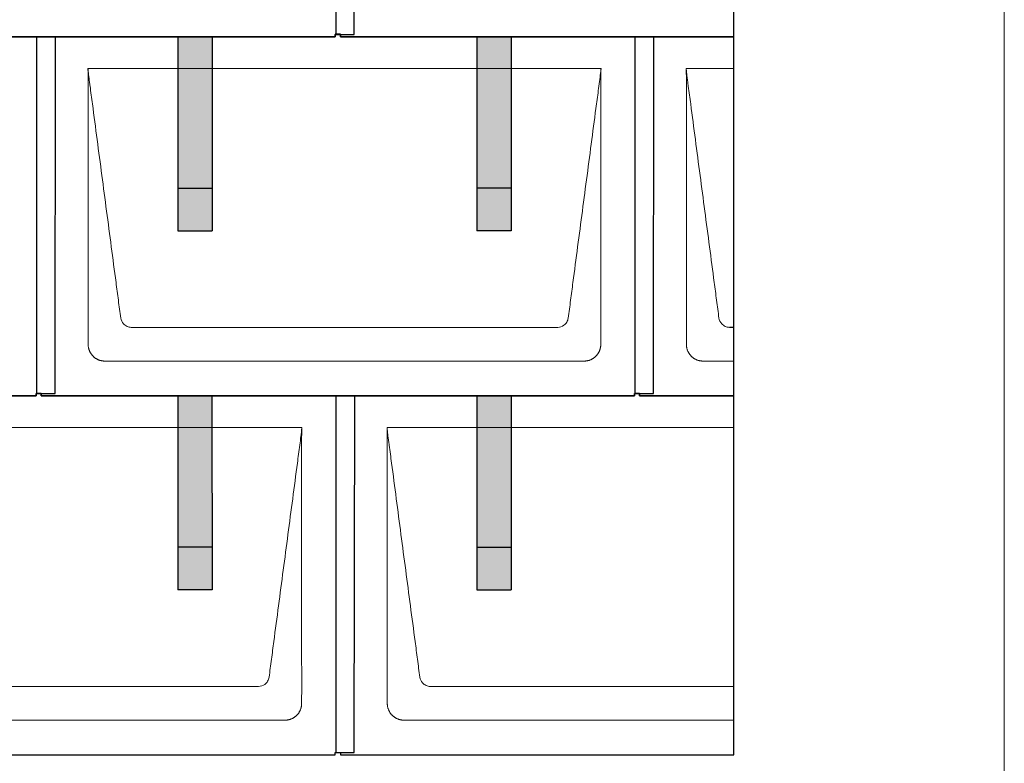
# Model space of a CAD drawing. Units: millimetres. Extents: x -19674 to 49424, y 0 to 4832.
# Drawn here: x -12314 to -11162, y 871 to 1740 of the extents above; entities that cross this region are included whole.
import ezdxf

# ---------------------------------------------------------------- set-up
doc = ezdxf.new("R2010")
doc.units = ezdxf.units.MM
for name, color, linetype, lineweight, true_color in [('01_PREFA-Dachprodukt', 7, 'Continuous', 25, 0xe1000f), ('02_PREFA-Schneefang', 7, 'Continuous', 25, 0xff7f7f), ('02_PREFA-Schneefang-schraffur', 7, 'Continuous', 25, 0xffb4b4), ('10_Blattrahmen', 7, 'Continuous', 20, 0x000000)]:
    doc.layers.add(name, color=color, linetype=linetype, lineweight=lineweight, true_color=true_color)
doc.layers.add('Hdgrd_hell', color=250, linetype='Continuous', lineweight=13)

# ---------------------------------------------------------------- blocks, each defined once
blk = doc.blocks.new('A$C3D980656')
at = {"layer": '01_PREFA-Dachprodukt', "lineweight": 5}
for p, q in [((5404.2, -1680), (6004.6, -1680)), ((6104.2, -1680), (6160, -1680)), ((5953.9, -1983), (5454.9, -1983)), ((5984.4, -2022.4), (5424.3, -2022.4)), ((6160, -2022.4), (6124.3, -2022.4)), ((5054.2, -2100), (5654.6, -2100)), ((5754.2, -2100), (6160, -2100)), ((5603.9, -2403), (5104.9, -2403)), ((6160, -2403), (5804.9, -2403)), ((5634.4, -2442.4), (5074.3, -2442.4)), ((6160, -2442.4), (5774.3, -2442.4))]:
    blk.add_line(p, q, dxfattribs=at)
for points, knots in [([(5442.6, -1972.1), (5441.6, -1965.2), (5439.8, -1951.2), (5434.3, -1909.5), (5426, -1846.9), (5416.8, -1777.3), (5410.9, -1732.1), (5408.1, -1711.2), (5406.9, -1702.5), (5406, -1695.6), (5405.4, -1691.2), (5405, -1687.7), (5404.7, -1684.3), (5404.4, -1681.8), (5404.2, -1680)], [-29.484167, -29.484167, -29.484167, -29.484167, -27.378155, -25.272143, -16.848095, -8.424048, -4.212024, -3.159018, -2.106012, -1.579509, -1.053006, -0.789754, -0.526503, -0.001089, -0.001089, -0.001089, -0.001089]), ([(5404.5, -2002.6), (5404.5, -2002), (5404.5, -2001.5), (5404.5, -2000), (5404.5, -1999.1), (5404.5, -1995.2), (5404.5, -1992.2), (5404.5, -1979.5), (5404.5, -1969.7), (5404.5, -1946.2), (5404.5, -1932.4), (5404.5, -1910.6), (5404.5, -1902.6), (5404.5, -1886.1), (5404.5, -1877.5), (5404.5, -1860.1), (5404.5, -1851.3), (5404.5, -1842.1), (5404.5, -1841.8), (5404.5, -1841.3), (5404.5, -1841), (5404.5, -1840.1), (5404.5, -1839.6), (5404.5, -1837.9), (5404.5, -1836.7), (5404.5, -1833.3), (5404.5, -1831.1), (5404.5, -1824.3), (5404.5, -1819.7), (5404.5, -1810.6), (5404.5, -1806), (5404.5, -1800.9), (5404.5, -1800.3), (5404.5, -1799.2), (5404.5, -1798.6), (5404.5, -1796.9), (5404.5, -1795.8), (5404.5, -1792.4), (5404.5, -1790.1), (5404.5, -1783.3), (5404.5, -1778.8), (5404.5, -1769.8), (5404.5, -1765.3), (5404.5, -1760.6), (5404.5, -1760.3), (5404.5, -1759.8), (5404.5, -1759.5), (5404.5, -1758.7), (5404.5, -1758.1), (5404.5, -1756.5), (5404.5, -1755.4), (5404.5, -1752.2), (5404.5, -1750), (5404.5, -1745.7), (5404.5, -1743.6), (5404.5, -1741.2), (5404.5, -1741), (5404.5, -1740.4), (5404.5, -1740.2), (5404.5, -1739.4), (5404.5, -1738.8), (5404.5, -1737.3), (5404.5, -1736.2), (5404.5, -1733.1), (5404.5, -1731), (5404.5, -1726.9), (5404.5, -1724.9), (5404.5, -1722.3), (5404.5, -1721.8), (5404.5, -1721.1), (5404.5, -1720.8), (5404.5, -1720.4), (5404.5, -1720.3), (5404.5, -1720.1), (5404.5, -1720), (5404.5, -1719.9), (5404.5, -1719.9), (5404.5, -1718.7), (5404.5, -1717.7), (5404.5, -1715.6), (5404.5, -1714.5), (5404.5, -1712.3), (5404.5, -1711.2), (5404.5, -1708.2), (5404.5, -1706.4), (5404.5, -1703.7), (5404.5, -1702.8), (5404.5, -1701.5), (5404.5, -1701.1), (5404.5, -1700.5), (5404.5, -1700.3), (5404.5, -1700), (5404.5, -1700), (5404.5, -1699.9), (5404.5, -1699.9), (5404.5, -1699.7), (5404.5, -1699.6), (5404.5, -1698.8), (5404.5, -1698), (5404.5, -1696.5), (5404.5, -1695.8), (5404.5, -1695.1), (5404.5, -1695), (5404.5, -1694.9), (5404.5, -1694.9), (5404.5, -1694.8), (5404.5, -1694.7), (5404.5, -1694.4), (5404.5, -1694.3), (5404.5, -1693.8), (5404.5, -1693.4), (5404.5, -1693), (5404.5, -1692.8), (5404.5, -1692.5), (5404.5, -1692.4), (5404.5, -1691.9), (5404.5, -1691.6), (5404.5, -1691.1), (5404.5, -1690.8), (5404.5, -1690.2), (5404.5, -1689.9), (5404.5, -1689.4), (5404.5, -1689.2), (5404.5, -1688.9), (5404.5, -1688.7), (5404.5, -1688.3), (5404.5, -1688.1), (5404.5, -1687.8), (5404.5, -1687.7), (5404.5, -1687.6), (5404.5, -1687.5), (5404.5, -1687.4), (5404.5, -1687.4), (5404.5, -1687.4), (5404.5, -1687.3), (5404.4, -1687.1), (5404.4, -1686.9), (5404.4, -1686.6), (5404.4, -1686.4), (5404.4, -1685.9), (5404.4, -1685.6), (5404.4, -1685.2), (5404.4, -1685.2), (5404.4, -1685.1), (5404.3, -1685), (5404.3, -1685), (5404.3, -1684.9), (5404.3, -1684.8), (5404.3, -1684.6), (5404.3, -1684.3), (5404.3, -1684), (5404.3, -1683.4), (5404.3, -1683), (5404.2, -1682.4), (5404.2, -1682.2), (5404.2, -1681.9), (5404.2, -1681.8), (5404.2, -1681.6), (5404.2, -1681.5), (5404.2, -1681.4), (5404.2, -1681.3), (5404.2, -1681.3), (5404.2, -1681.3), (5404.2, -1681.3), (5404.2, -1681.2), (5404.2, -1681.2), (5404.2, -1681.2), (5404.2, -1681.1), (5404.2, -1681), (5404.2, -1680.8), (5404.2, -1680.7), (5404.2, -1680.5), (5404.2, -1680.4), (5404.2, -1680.3), (5404.2, -1680.3), (5404.2, -1680.2), (5404.2, -1680.2), (5404.2, -1680.2), (5404.2, -1680.2), (5404.2, -1680.1), (5404.2, -1680.1), (5404.2, -1680.1), (5404.2, -1680.1), (5404.2, -1680.1)], [94.704117, 94.704117, 94.704117, 94.704117, 94.866745, 94.866745, 95.147308, 95.147308, 96.038013, 96.038013, 98.968064, 98.968064, 103.106169, 103.106169, 105.506877, 105.506877, 108.064115, 108.064115, 110.729376, 110.729376, 110.813875, 110.813875, 110.898431, 110.898431, 111.067707, 111.067707, 111.406869, 111.406869, 112.087317, 112.087317, 113.454061, 113.454061, 114.823567, 114.823567, 114.994644, 114.994644, 115.165655, 115.165655, 115.507431, 115.507431, 116.189681, 116.189681, 117.54636, 117.54636, 118.887561, 118.887561, 118.969327, 118.969327, 119.051009, 119.051009, 119.214114, 119.214114, 119.539248, 119.539248, 120.184915, 120.184915, 120.823854, 120.823854, 120.903212, 120.903212, 120.98245, 120.98245, 121.140544, 121.140544, 121.45516, 121.45516, 122.077857, 122.077857, 122.691296, 122.691296, 122.843124, 122.843124, 122.918799, 122.918799, 122.956577, 122.956577, 122.97549, 122.97549, 122.994489, 122.994489, 123.308403, 123.308403, 123.634923, 123.634923, 123.965382, 123.965382, 124.521185, 124.521185, 124.78127, 124.78127, 124.904724, 124.904724, 124.964547, 124.964547, 124.979293, 124.979293, 124.993973, 124.993973, 125.023184, 125.023184, 125.249819, 125.249819, 125.464353, 125.464353, 125.477372, 125.477372, 125.490344, 125.490344, 125.516011, 125.516011, 125.566155, 125.566155, 125.662009, 125.662009, 125.707902, 125.707902, 125.752558, 125.752558, 125.839294, 125.839294, 125.926444, 125.926444, 126.018845, 126.018845, 126.069098, 126.069098, 126.122992, 126.122992, 126.181021, 126.181021, 126.211744, 126.211744, 126.227562, 126.227562, 126.235588, 126.235588, 126.243688, 126.243688, 126.302605, 126.302605, 126.35402, 126.35402, 126.445075, 126.445075, 126.465537, 126.465537, 126.475547, 126.475547, 126.485441, 126.485441, 126.523852, 126.523852, 126.595356, 126.595356, 126.720476, 126.720476, 126.776656, 126.776656, 126.804294, 126.804294, 126.832075, 126.832075, 126.845832, 126.845832, 126.849242, 126.849242, 126.852635, 126.852635, 126.859179, 126.859179, 126.88186, 126.88186, 126.915556, 126.915556, 126.941521, 126.941521, 126.952894, 126.952894, 126.958529, 126.958529, 126.961452, 126.961452, 126.96548, 126.96548, 126.96921, 126.96921, 126.96921, 126.96921]), ([(6004.6, -1680), (6004.4, -1680.9), (6004.3, -1682.6), (6004, -1685.9), (6003.2, -1692.1), (6002.1, -1700.8), (6000.7, -1711.2), (5997.9, -1732.1), (5993.8, -1763.4), (5986.4, -1819.1), (5979.1, -1874.7), (5972.6, -1923.4), (5969, -1951.2), (5967.1, -1965.2), (5966.2, -1972.1)], [-112.308616, -112.308616, -112.308616, -112.308616, -112.045391, -111.78214, -111.255637, -110.202631, -109.149625, -108.096619, -103.884595, -99.672571, -91.248523, -87.0365, -84.930488, -82.824476, -82.824476, -82.824476, -82.824476]), ([(6004.6, -1680.1), (6004.6, -1680.1), (6004.6, -1680.1), (6004.6, -1680.2), (6004.6, -1680.2), (6004.6, -1680.2), (6004.6, -1680.3), (6004.6, -1680.3), (6004.6, -1680.3), (6004.6, -1680.3), (6004.6, -1680.4), (6004.6, -1680.4), (6004.6, -1680.4), (6004.6, -1680.6), (6004.6, -1680.7), (6004.5, -1681.2), (6004.5, -1681.4), (6004.5, -1682), (6004.5, -1682.4), (6004.5, -1683), (6004.5, -1683.4), (6004.5, -1684.2), (6004.4, -1684.7), (6004.4, -1685.4), (6004.4, -1685.7), (6004.4, -1686.1), (6004.4, -1686.2), (6004.3, -1686.6), (6004.3, -1686.7), (6004.3, -1687), (6004.3, -1687.1), (6004.3, -1687.3), (6004.3, -1687.4), (6004.3, -1687.7), (6004.3, -1687.9), (6004.3, -1688.2), (6004.3, -1688.4), (6004.3, -1688.8), (6004.3, -1688.9), (6004.3, -1689.3), (6004.3, -1689.4), (6004.2, -1689.7), (6004.2, -1689.7), (6004.2, -1689.9), (6004.2, -1689.9), (6004.2, -1690.1), (6004.2, -1690.2), (6004.2, -1690.8), (6004.2, -1691.2), (6004.2, -1691.9), (6004.2, -1692.1), (6004.2, -1692.3), (6004.2, -1692.4), (6004.2, -1693.1), (6004.2, -1693.7), (6004.2, -1694.5), (6004.2, -1694.6), (6004.2, -1694.9), (6004.2, -1695), (6004.2, -1695.1), (6004.2, -1695.2), (6004.2, -1695.6), (6004.2, -1695.9), (6004.2, -1696.5), (6004.2, -1696.9), (6004.2, -1697.5), (6004.2, -1697.8), (6004.2, -1698.9), (6004.2, -1699.6), (6004.2, -1701.1), (6004.2, -1701.9), (6004.2, -1703.6), (6004.2, -1704.5), (6004.2, -1707), (6004.2, -1708.8), (6004.2, -1711.5), (6004.2, -1712.5), (6004.2, -1714.4), (6004.2, -1715.5), (6004.2, -1717.5), (6004.2, -1718.5), (6004.2, -1719.6), (6004.2, -1719.8), (6004.2, -1720), (6004.2, -1720.1), (6004.2, -1720.5), (6004.2, -1720.8), (6004.2, -1721.5), (6004.2, -1722.1), (6004.2, -1724.6), (6004.2, -1726.7), (6004.2, -1730.9), (6004.2, -1733), (6004.2, -1736.2), (6004.2, -1737.2), (6004.2, -1738.8), (6004.2, -1739.4), (6004.2, -1740.4), (6004.2, -1741), (6004.2, -1743.7), (6004.2, -1745.8), (6004.2, -1750.2), (6004.2, -1752.4), (6004.2, -1755.7), (6004.2, -1756.8), (6004.2, -1758.4), (6004.2, -1759), (6004.2, -1759.8), (6004.2, -1760.1), (6004.2, -1760.5), (6004.2, -1760.6), (6004.2, -1760.9), (6004.2, -1761), (6004.2, -1765.4), (6004.2, -1769.7), (6004.2, -1778.4), (6004.2, -1783), (6004.2, -1796.8), (6004.2, -1806.1), (6004.2, -1820.3), (6004.2, -1825.1), (6004.2, -1832.2), (6004.2, -1834.5), (6004.2, -1837.9), (6004.2, -1839), (6004.2, -1840.4), (6004.2, -1840.7), (6004.2, -1841.2), (6004.2, -1841.5), (6004.2, -1842.3), (6004.2, -1842.9), (6004.2, -1852), (6004.2, -1860.7), (6004.2, -1877.8), (6004.2, -1886.3), (6004.2, -1902.8), (6004.2, -1910.8), (6004.2, -1926), (6004.2, -1933.3), (6004.2, -1947.1), (6004.3, -1953.6), (6004.3, -1969.8), (6004.3, -1979.5), (6004.3, -1992.2), (6004.3, -1995.2), (6004.2, -1999.1), (6004.2, -2000), (6004.2, -2001.5), (6004.2, -2002), (6004.2, -2002.6)], [0.010348, 0.010348, 0.010348, 0.010348, 0.015483, 0.015483, 0.020705, 0.020705, 0.030251, 0.030251, 0.034964, 0.034964, 0.039697, 0.039697, 0.049232, 0.049232, 0.088767, 0.088767, 0.174354, 0.174354, 0.269724, 0.269724, 0.381509, 0.381509, 0.51613, 0.51613, 0.595967, 0.595967, 0.64153, 0.64153, 0.691159, 0.691159, 0.719056, 0.719056, 0.749521, 0.749521, 0.808465, 0.808465, 0.863189, 0.863189, 0.914143, 0.914143, 0.961761, 0.961761, 0.984503, 0.984503, 1.002451, 1.002451, 1.029744, 1.029744, 1.175035, 1.175035, 1.228465, 1.228465, 1.25246, 1.25246, 1.435545, 1.435545, 1.483284, 1.483284, 1.507408, 1.507408, 1.531378, 1.531378, 1.626243, 1.626243, 1.721324, 1.721324, 1.819128, 1.819128, 2.033129, 2.033129, 2.27671, 2.27671, 2.537262, 2.537262, 3.050843, 3.050843, 3.348535, 3.348535, 3.649626, 3.649626, 3.95405, 3.95405, 3.992335, 3.992335, 4.030671, 4.030671, 4.107473, 4.107473, 4.26157, 4.26157, 4.884292, 4.884292, 5.516581, 5.516581, 5.836104, 5.836104, 5.996678, 5.996678, 6.157772, 6.157772, 6.806838, 6.806838, 7.462827, 7.462827, 7.793185, 7.793185, 7.958916, 7.958916, 8.041914, 8.041914, 8.08347, 8.08347, 8.125158, 8.125158, 9.398551, 9.398551, 10.754443, 10.754443, 13.553717, 13.553717, 14.999715, 14.999715, 15.690364, 15.690364, 16.025031, 16.025031, 16.107469, 16.107469, 16.189519, 16.189519, 16.353426, 16.353426, 18.937904, 18.937904, 21.491059, 21.491059, 23.887662, 23.887662, 26.079492, 26.079492, 28.018157, 28.018157, 30.942465, 30.942465, 31.83142, 31.83142, 32.111462, 32.111462, 32.273835, 32.273835, 32.273835, 32.273835]), ([(6142.6, -1972.1), (6141.6, -1965.2), (6139.8, -1951.2), (6134.3, -1909.5), (6126, -1846.9), (6116.8, -1777.3), (6110.9, -1732.1), (6108.1, -1711.2), (6106.9, -1702.5), (6106, -1695.6), (6105.4, -1691.2), (6105, -1687.7), (6104.7, -1684.3), (6104.4, -1681.8), (6104.2, -1680)], [-29.484167, -29.484167, -29.484167, -29.484167, -27.378155, -25.272143, -16.848095, -8.424048, -4.212024, -3.159018, -2.106012, -1.579509, -1.053006, -0.789754, -0.526503, -0.001089, -0.001089, -0.001089, -0.001089]), ([(6104.5, -2002.6), (6104.5, -2002), (6104.5, -2001.5), (6104.5, -2000), (6104.5, -1999.1), (6104.5, -1995.2), (6104.5, -1992.2), (6104.5, -1979.5), (6104.5, -1969.7), (6104.5, -1946.2), (6104.5, -1932.4), (6104.5, -1910.6), (6104.5, -1902.6), (6104.5, -1886.1), (6104.5, -1877.5), (6104.5, -1860.1), (6104.5, -1851.3), (6104.5, -1842.1), (6104.5, -1841.8), (6104.5, -1841.3), (6104.5, -1841), (6104.5, -1840.1), (6104.5, -1839.6), (6104.5, -1837.9), (6104.5, -1836.7), (6104.5, -1833.3), (6104.5, -1831.1), (6104.5, -1824.3), (6104.5, -1819.7), (6104.5, -1810.6), (6104.5, -1806), (6104.5, -1800.9), (6104.5, -1800.3), (6104.5, -1799.2), (6104.5, -1798.6), (6104.5, -1796.9), (6104.5, -1795.8), (6104.5, -1792.4), (6104.5, -1790.1), (6104.5, -1783.3), (6104.5, -1778.8), (6104.5, -1769.8), (6104.5, -1765.3), (6104.5, -1760.6), (6104.5, -1760.3), (6104.5, -1759.8), (6104.5, -1759.5), (6104.5, -1758.7), (6104.5, -1758.1), (6104.5, -1756.5), (6104.5, -1755.4), (6104.5, -1752.2), (6104.5, -1750), (6104.5, -1745.7), (6104.5, -1743.6), (6104.5, -1741.2), (6104.5, -1741), (6104.5, -1740.4), (6104.5, -1740.2), (6104.5, -1739.4), (6104.5, -1738.8), (6104.5, -1737.3), (6104.5, -1736.2), (6104.5, -1733.1), (6104.5, -1731), (6104.5, -1726.9), (6104.5, -1724.9), (6104.5, -1722.3), (6104.5, -1721.8), (6104.5, -1721.1), (6104.5, -1720.8), (6104.5, -1720.4), (6104.5, -1720.3), (6104.5, -1720.1), (6104.5, -1720), (6104.5, -1719.9), (6104.5, -1719.9), (6104.5, -1718.7), (6104.5, -1717.7), (6104.5, -1715.6), (6104.5, -1714.5), (6104.5, -1712.3), (6104.5, -1711.2), (6104.5, -1708.2), (6104.5, -1706.4), (6104.5, -1703.7), (6104.5, -1702.8), (6104.5, -1701.5), (6104.5, -1701.1), (6104.5, -1700.5), (6104.5, -1700.3), (6104.5, -1700), (6104.5, -1700), (6104.5, -1699.9), (6104.5, -1699.9), (6104.5, -1699.7), (6104.5, -1699.6), (6104.5, -1698.8), (6104.5, -1698), (6104.5, -1696.5), (6104.5, -1695.8), (6104.5, -1695.1), (6104.5, -1695), (6104.5, -1694.9), (6104.5, -1694.9), (6104.5, -1694.8), (6104.5, -1694.7), (6104.5, -1694.4), (6104.5, -1694.3), (6104.5, -1693.8), (6104.5, -1693.4), (6104.5, -1693), (6104.5, -1692.8), (6104.5, -1692.5), (6104.5, -1692.4), (6104.5, -1691.9), (6104.5, -1691.6), (6104.5, -1691.1), (6104.5, -1690.8), (6104.5, -1690.2), (6104.5, -1689.9), (6104.5, -1689.4), (6104.5, -1689.2), (6104.5, -1688.9), (6104.5, -1688.7), (6104.5, -1688.3), (6104.5, -1688.1), (6104.5, -1687.8), (6104.5, -1687.7), (6104.5, -1687.6), (6104.5, -1687.5), (6104.5, -1687.4), (6104.5, -1687.4), (6104.5, -1687.4), (6104.5, -1687.3), (6104.4, -1687.1), (6104.4, -1686.9), (6104.4, -1686.6), (6104.4, -1686.4), (6104.4, -1685.9), (6104.4, -1685.6), (6104.4, -1685.2), (6104.4, -1685.2), (6104.4, -1685.1), (6104.3, -1685), (6104.3, -1685), (6104.3, -1684.9), (6104.3, -1684.8), (6104.3, -1684.6), (6104.3, -1684.3), (6104.3, -1684), (6104.3, -1683.4), (6104.3, -1683), (6104.2, -1682.4), (6104.2, -1682.2), (6104.2, -1681.9), (6104.2, -1681.8), (6104.2, -1681.6), (6104.2, -1681.5), (6104.2, -1681.4), (6104.2, -1681.3), (6104.2, -1681.3), (6104.2, -1681.3), (6104.2, -1681.3), (6104.2, -1681.2), (6104.2, -1681.2), (6104.2, -1681.2), (6104.2, -1681.1), (6104.2, -1681), (6104.2, -1680.8), (6104.2, -1680.7), (6104.2, -1680.5), (6104.2, -1680.4), (6104.2, -1680.3), (6104.2, -1680.3), (6104.2, -1680.2), (6104.2, -1680.2), (6104.2, -1680.2), (6104.2, -1680.2), (6104.2, -1680.1), (6104.2, -1680.1), (6104.2, -1680.1), (6104.2, -1680.1), (6104.2, -1680.1)], [94.704117, 94.704117, 94.704117, 94.704117, 94.866745, 94.866745, 95.147308, 95.147308, 96.038013, 96.038013, 98.968064, 98.968064, 103.106169, 103.106169, 105.506877, 105.506877, 108.064115, 108.064115, 110.729376, 110.729376, 110.813875, 110.813875, 110.898431, 110.898431, 111.067707, 111.067707, 111.406869, 111.406869, 112.087317, 112.087317, 113.454061, 113.454061, 114.823567, 114.823567, 114.994644, 114.994644, 115.165655, 115.165655, 115.507431, 115.507431, 116.189681, 116.189681, 117.54636, 117.54636, 118.887561, 118.887561, 118.969327, 118.969327, 119.051009, 119.051009, 119.214114, 119.214114, 119.539248, 119.539248, 120.184915, 120.184915, 120.823854, 120.823854, 120.903212, 120.903212, 120.98245, 120.98245, 121.140544, 121.140544, 121.45516, 121.45516, 122.077857, 122.077857, 122.691296, 122.691296, 122.843124, 122.843124, 122.918799, 122.918799, 122.956577, 122.956577, 122.97549, 122.97549, 122.994489, 122.994489, 123.308403, 123.308403, 123.634923, 123.634923, 123.965382, 123.965382, 124.521185, 124.521185, 124.78127, 124.78127, 124.904724, 124.904724, 124.964547, 124.964547, 124.979293, 124.979293, 124.993973, 124.993973, 125.023184, 125.023184, 125.249819, 125.249819, 125.464353, 125.464353, 125.477372, 125.477372, 125.490344, 125.490344, 125.516011, 125.516011, 125.566155, 125.566155, 125.662009, 125.662009, 125.707902, 125.707902, 125.752558, 125.752558, 125.839294, 125.839294, 125.926444, 125.926444, 126.018845, 126.018845, 126.069098, 126.069098, 126.122992, 126.122992, 126.181021, 126.181021, 126.211744, 126.211744, 126.227562, 126.227562, 126.235588, 126.235588, 126.243688, 126.243688, 126.302605, 126.302605, 126.35402, 126.35402, 126.445075, 126.445075, 126.465537, 126.465537, 126.475547, 126.475547, 126.485441, 126.485441, 126.523852, 126.523852, 126.595356, 126.595356, 126.720476, 126.720476, 126.776656, 126.776656, 126.804294, 126.804294, 126.832075, 126.832075, 126.845832, 126.845832, 126.849242, 126.849242, 126.852635, 126.852635, 126.859179, 126.859179, 126.88186, 126.88186, 126.915556, 126.915556, 126.941521, 126.941521, 126.952894, 126.952894, 126.958529, 126.958529, 126.961452, 126.961452, 126.96548, 126.96548, 126.96921, 126.96921, 126.96921, 126.96921]), ([(5454.9, -1983), (5453.1, -1982.9), (5449.8, -1982.1), (5444.9, -1978.6), (5442.9, -1974.6), (5442.6, -1972.1)], [-31.202326, -31.202326, -31.202326, -31.202326, -30.711423, -30.220521, -29.484167, -29.484167, -29.484167, -29.484167]), ([(5966.2, -1972.1), (5965.9, -1973.8), (5964.8, -1977), (5960.7, -1981.5), (5956.5, -1982.9), (5953.9, -1983)], [-82.824476, -82.824476, -82.824476, -82.824476, -82.333573, -81.842671, -81.106317, -81.106317, -81.106317, -81.106317]), ([(6154.9, -1983), (6153.1, -1982.9), (6149.8, -1982.1), (6144.9, -1978.6), (6142.9, -1974.6), (6142.6, -1972.1)], [-31.202326, -31.202326, -31.202326, -31.202326, -30.711423, -30.220521, -29.484167, -29.484167, -29.484167, -29.484167]), ([(5424.3, -2022.4), (5424.1, -2022.4), (5423.8, -2022.4), (5423.1, -2022.4), (5422.8, -2022.4), (5422.2, -2022.3), (5421.8, -2022.3), (5421.1, -2022.2), (5420.8, -2022.2), (5420.1, -2022), (5419.8, -2022), (5419.2, -2021.8), (5418.9, -2021.7), (5418.3, -2021.6), (5417.9, -2021.5), (5417.3, -2021.2), (5417, -2021.1), (5416.4, -2020.9), (5416.1, -2020.7), (5415.5, -2020.5), (5415.2, -2020.3), (5414.6, -2020), (5414.3, -2019.9), (5413.8, -2019.5), (5413.5, -2019.4), (5412.9, -2019), (5412.7, -2018.8), (5412.2, -2018.4), (5411.9, -2018.2), (5411.4, -2017.8), (5411.1, -2017.6), (5410.7, -2017.2), (5410.4, -2016.9), (5410, -2016.5), (5409.7, -2016.2), (5409.3, -2015.8), (5409.1, -2015.5), (5408.7, -2015), (5408.5, -2014.7), (5408.1, -2014.2), (5407.9, -2014), (5407.5, -2013.4), (5407.4, -2013.1), (5407, -2012.6), (5406.9, -2012.3), (5406.6, -2011.7), (5406.4, -2011.4), (5406.2, -2010.8), (5406, -2010.5), (5405.8, -2009.9), (5405.7, -2009.6), (5405.4, -2009), (5405.3, -2008.6), (5405.2, -2008), (5405.1, -2007.7), (5404.9, -2007.1), (5404.9, -2006.8), (5404.8, -2006.1), (5404.7, -2005.8), (5404.6, -2005.1), (5404.6, -2004.7), (5404.5, -2004.1), (5404.5, -2003.8), (5404.5, -2003.1), (5404.5, -2002.8), (5404.5, -2002.6)], [91.49315, 91.49315, 91.49315, 91.49315, 91.614713, 91.614713, 91.736277, 91.736277, 91.85784, 91.85784, 91.979404, 91.979404, 92.079731, 92.079731, 92.180058, 92.180058, 92.280386, 92.280386, 92.380713, 92.380713, 92.472253, 92.472253, 92.563792, 92.563792, 92.655332, 92.655332, 92.746871, 92.746871, 92.834886, 92.834886, 92.9229, 92.9229, 93.010914, 93.010914, 93.098928, 93.098928, 93.186922, 93.186922, 93.274915, 93.274915, 93.362909, 93.362909, 93.450903, 93.450903, 93.542449, 93.542449, 93.633996, 93.633996, 93.725543, 93.725543, 93.81709, 93.81709, 93.917398, 93.917398, 94.017706, 94.017706, 94.118014, 94.118014, 94.218321, 94.218321, 94.33977, 94.33977, 94.461219, 94.461219, 94.582668, 94.582668, 94.704117, 94.704117, 94.704117, 94.704117]), ([(6004.2, -2002.6), (6004.3, -2002.8), (6004.3, -2003.1), (6004.2, -2003.8), (6004.2, -2004.1), (6004.2, -2004.7), (6004.2, -2005.1), (6004.1, -2005.8), (6004, -2006.1), (6003.9, -2006.8), (6003.8, -2007.1), (6003.7, -2007.7), (6003.6, -2008), (6003.4, -2008.7), (6003.3, -2009), (6003.1, -2009.6), (6003, -2009.9), (6002.7, -2010.5), (6002.6, -2010.8), (6002.3, -2011.4), (6002.2, -2011.7), (6001.9, -2012.3), (6001.7, -2012.6), (6001.4, -2013.1), (6001.2, -2013.4), (6000.9, -2014), (6000.7, -2014.2), (6000.3, -2014.8), (6000.1, -2015), (5999.7, -2015.5), (5999.5, -2015.8), (5999, -2016.2), (5998.8, -2016.5), (5998.3, -2016.9), (5998.1, -2017.2), (5997.6, -2017.6), (5997.4, -2017.8), (5996.9, -2018.2), (5996.6, -2018.4), (5996.1, -2018.8), (5995.8, -2019), (5995.3, -2019.4), (5995, -2019.5), (5994.4, -2019.9), (5994.1, -2020), (5993.6, -2020.3), (5993.3, -2020.5), (5992.7, -2020.7), (5992.4, -2020.9), (5991.8, -2021.1), (5991.5, -2021.2), (5990.8, -2021.5), (5990.5, -2021.6), (5989.9, -2021.7), (5989.6, -2021.8), (5988.9, -2022), (5988.6, -2022), (5988, -2022.1), (5987.6, -2022.2), (5986.9, -2022.3), (5986.6, -2022.3), (5985.9, -2022.4), (5985.6, -2022.4), (5985, -2022.4), (5984.7, -2022.4), (5984.4, -2022.4)], [32.273835, 32.273835, 32.273835, 32.273835, 32.395438, 32.395438, 32.517041, 32.517041, 32.638645, 32.638645, 32.760248, 32.760248, 32.860569, 32.860569, 32.960889, 32.960889, 33.061209, 33.061209, 33.161529, 33.161529, 33.25305, 33.25305, 33.34457, 33.34457, 33.436091, 33.436091, 33.527611, 33.527611, 33.615603, 33.615603, 33.703594, 33.703594, 33.791585, 33.791585, 33.879577, 33.879577, 33.967548, 33.967548, 34.055518, 34.055518, 34.143489, 34.143489, 34.23146, 34.23146, 34.322989, 34.322989, 34.414518, 34.414518, 34.506046, 34.506046, 34.597575, 34.597575, 34.697878, 34.697878, 34.798182, 34.798182, 34.898486, 34.898486, 34.998789, 34.998789, 35.120292, 35.120292, 35.241796, 35.241796, 35.363299, 35.363299, 35.484802, 35.484802, 35.484802, 35.484802]), ([(6124.3, -2022.4), (6124.1, -2022.4), (6123.8, -2022.4), (6123.1, -2022.4), (6122.8, -2022.4), (6122.2, -2022.3), (6121.8, -2022.3), (6121.1, -2022.2), (6120.8, -2022.2), (6120.1, -2022), (6119.8, -2022), (6119.2, -2021.8), (6118.9, -2021.7), (6118.3, -2021.6), (6117.9, -2021.5), (6117.3, -2021.2), (6117, -2021.1), (6116.4, -2020.9), (6116.1, -2020.7), (6115.5, -2020.5), (6115.2, -2020.3), (6114.6, -2020), (6114.3, -2019.9), (6113.8, -2019.5), (6113.5, -2019.4), (6112.9, -2019), (6112.7, -2018.8), (6112.2, -2018.4), (6111.9, -2018.2), (6111.4, -2017.8), (6111.1, -2017.6), (6110.7, -2017.2), (6110.4, -2016.9), (6110, -2016.5), (6109.7, -2016.2), (6109.3, -2015.8), (6109.1, -2015.5), (6108.7, -2015), (6108.5, -2014.7), (6108.1, -2014.2), (6107.9, -2014), (6107.5, -2013.4), (6107.4, -2013.1), (6107, -2012.6), (6106.9, -2012.3), (6106.6, -2011.7), (6106.4, -2011.4), (6106.2, -2010.8), (6106, -2010.5), (6105.8, -2009.9), (6105.7, -2009.6), (6105.4, -2009), (6105.3, -2008.6), (6105.2, -2008), (6105.1, -2007.7), (6104.9, -2007.1), (6104.9, -2006.8), (6104.8, -2006.1), (6104.7, -2005.8), (6104.6, -2005.1), (6104.6, -2004.7), (6104.5, -2004.1), (6104.5, -2003.8), (6104.5, -2003.1), (6104.5, -2002.8), (6104.5, -2002.6)], [91.49315, 91.49315, 91.49315, 91.49315, 91.614713, 91.614713, 91.736277, 91.736277, 91.85784, 91.85784, 91.979404, 91.979404, 92.079731, 92.079731, 92.180058, 92.180058, 92.280386, 92.280386, 92.380713, 92.380713, 92.472253, 92.472253, 92.563792, 92.563792, 92.655332, 92.655332, 92.746871, 92.746871, 92.834886, 92.834886, 92.9229, 92.9229, 93.010914, 93.010914, 93.098928, 93.098928, 93.186922, 93.186922, 93.274915, 93.274915, 93.362909, 93.362909, 93.450903, 93.450903, 93.542449, 93.542449, 93.633996, 93.633996, 93.725543, 93.725543, 93.81709, 93.81709, 93.917398, 93.917398, 94.017706, 94.017706, 94.118014, 94.118014, 94.218321, 94.218321, 94.33977, 94.33977, 94.461219, 94.461219, 94.582668, 94.582668, 94.704117, 94.704117, 94.704117, 94.704117]), ([(5654.6, -2100), (5654.4, -2100.9), (5654.3, -2102.6), (5654, -2105.9), (5653.2, -2112.1), (5652.1, -2120.8), (5650.7, -2131.2), (5647.9, -2152.1), (5643.8, -2183.4), (5636.4, -2239.1), (5629.1, -2294.7), (5622.6, -2343.4), (5619, -2371.2), (5617.1, -2385.2), (5616.2, -2392.1)], [-112.308616, -112.308616, -112.308616, -112.308616, -112.045391, -111.78214, -111.255637, -110.202631, -109.149625, -108.096619, -103.884595, -99.672571, -91.248523, -87.0365, -84.930488, -82.824476, -82.824476, -82.824476, -82.824476]), ([(5654.6, -2100.1), (5654.6, -2100.1), (5654.6, -2100.1), (5654.6, -2100.2), (5654.6, -2100.2), (5654.6, -2100.2), (5654.6, -2100.3), (5654.6, -2100.3), (5654.6, -2100.3), (5654.6, -2100.3), (5654.6, -2100.4), (5654.6, -2100.4), (5654.6, -2100.4), (5654.6, -2100.6), (5654.6, -2100.7), (5654.5, -2101.2), (5654.5, -2101.4), (5654.5, -2102), (5654.5, -2102.4), (5654.5, -2103), (5654.5, -2103.4), (5654.5, -2104.2), (5654.4, -2104.7), (5654.4, -2105.4), (5654.4, -2105.7), (5654.4, -2106.1), (5654.4, -2106.2), (5654.3, -2106.6), (5654.3, -2106.7), (5654.3, -2107), (5654.3, -2107.1), (5654.3, -2107.3), (5654.3, -2107.4), (5654.3, -2107.7), (5654.3, -2107.9), (5654.3, -2108.2), (5654.3, -2108.4), (5654.3, -2108.8), (5654.3, -2108.9), (5654.3, -2109.3), (5654.3, -2109.4), (5654.2, -2109.7), (5654.2, -2109.7), (5654.2, -2109.9), (5654.2, -2109.9), (5654.2, -2110.1), (5654.2, -2110.2), (5654.2, -2110.8), (5654.2, -2111.2), (5654.2, -2111.9), (5654.2, -2112.1), (5654.2, -2112.3), (5654.2, -2112.4), (5654.2, -2113.1), (5654.2, -2113.7), (5654.2, -2114.5), (5654.2, -2114.6), (5654.2, -2114.9), (5654.2, -2115), (5654.2, -2115.1), (5654.2, -2115.2), (5654.2, -2115.6), (5654.2, -2115.9), (5654.2, -2116.5), (5654.2, -2116.9), (5654.2, -2117.5), (5654.2, -2117.8), (5654.2, -2118.9), (5654.2, -2119.6), (5654.2, -2121.1), (5654.2, -2121.9), (5654.2, -2123.6), (5654.2, -2124.5), (5654.2, -2127), (5654.2, -2128.8), (5654.2, -2131.5), (5654.2, -2132.5), (5654.2, -2134.4), (5654.2, -2135.5), (5654.2, -2137.5), (5654.2, -2138.5), (5654.2, -2139.6), (5654.2, -2139.8), (5654.2, -2140), (5654.2, -2140.1), (5654.2, -2140.5), (5654.2, -2140.8), (5654.2, -2141.5), (5654.2, -2142.1), (5654.2, -2144.6), (5654.2, -2146.7), (5654.2, -2150.9), (5654.2, -2153), (5654.2, -2156.2), (5654.2, -2157.2), (5654.2, -2158.8), (5654.2, -2159.4), (5654.2, -2160.4), (5654.2, -2161), (5654.2, -2163.7), (5654.2, -2165.8), (5654.2, -2170.2), (5654.2, -2172.4), (5654.2, -2175.7), (5654.2, -2176.8), (5654.2, -2178.4), (5654.2, -2179), (5654.2, -2179.8), (5654.2, -2180.1), (5654.2, -2180.5), (5654.2, -2180.6), (5654.2, -2180.9), (5654.2, -2181), (5654.2, -2185.4), (5654.2, -2189.7), (5654.2, -2198.4), (5654.2, -2203), (5654.2, -2216.8), (5654.2, -2226.1), (5654.2, -2240.3), (5654.2, -2245.1), (5654.2, -2252.2), (5654.2, -2254.5), (5654.2, -2257.9), (5654.2, -2259), (5654.2, -2260.4), (5654.2, -2260.7), (5654.2, -2261.2), (5654.2, -2261.5), (5654.2, -2262.3), (5654.2, -2262.9), (5654.2, -2272), (5654.2, -2280.7), (5654.2, -2297.8), (5654.2, -2306.3), (5654.2, -2322.8), (5654.2, -2330.8), (5654.2, -2346), (5654.2, -2353.3), (5654.2, -2367.1), (5654.3, -2373.6), (5654.3, -2389.8), (5654.3, -2399.5), (5654.3, -2412.2), (5654.3, -2415.2), (5654.2, -2419.1), (5654.2, -2420), (5654.2, -2421.5), (5654.2, -2422), (5654.2, -2422.6)], [0.010348, 0.010348, 0.010348, 0.010348, 0.015483, 0.015483, 0.020705, 0.020705, 0.030251, 0.030251, 0.034964, 0.034964, 0.039697, 0.039697, 0.049232, 0.049232, 0.088767, 0.088767, 0.174354, 0.174354, 0.269724, 0.269724, 0.381509, 0.381509, 0.51613, 0.51613, 0.595967, 0.595967, 0.64153, 0.64153, 0.691159, 0.691159, 0.719056, 0.719056, 0.749521, 0.749521, 0.808465, 0.808465, 0.863189, 0.863189, 0.914143, 0.914143, 0.961761, 0.961761, 0.984503, 0.984503, 1.002451, 1.002451, 1.029744, 1.029744, 1.175035, 1.175035, 1.228465, 1.228465, 1.25246, 1.25246, 1.435545, 1.435545, 1.483284, 1.483284, 1.507408, 1.507408, 1.531378, 1.531378, 1.626243, 1.626243, 1.721324, 1.721324, 1.819128, 1.819128, 2.033129, 2.033129, 2.27671, 2.27671, 2.537262, 2.537262, 3.050843, 3.050843, 3.348535, 3.348535, 3.649626, 3.649626, 3.95405, 3.95405, 3.992335, 3.992335, 4.030671, 4.030671, 4.107473, 4.107473, 4.26157, 4.26157, 4.884292, 4.884292, 5.516581, 5.516581, 5.836104, 5.836104, 5.996678, 5.996678, 6.157772, 6.157772, 6.806838, 6.806838, 7.462827, 7.462827, 7.793185, 7.793185, 7.958916, 7.958916, 8.041914, 8.041914, 8.08347, 8.08347, 8.125158, 8.125158, 9.398551, 9.398551, 10.754443, 10.754443, 13.553717, 13.553717, 14.999715, 14.999715, 15.690364, 15.690364, 16.025031, 16.025031, 16.107469, 16.107469, 16.189519, 16.189519, 16.353426, 16.353426, 18.937904, 18.937904, 21.491059, 21.491059, 23.887662, 23.887662, 26.079492, 26.079492, 28.018157, 28.018157, 30.942465, 30.942465, 31.83142, 31.83142, 32.111462, 32.111462, 32.273835, 32.273835, 32.273835, 32.273835]), ([(5792.6, -2392.1), (5791.6, -2385.2), (5789.8, -2371.2), (5784.3, -2329.5), (5776, -2266.9), (5766.8, -2197.3), (5760.9, -2152.1), (5758.1, -2131.2), (5756.9, -2122.5), (5756, -2115.6), (5755.4, -2111.2), (5755, -2107.7), (5754.7, -2104.3), (5754.4, -2101.8), (5754.2, -2100)], [-29.484167, -29.484167, -29.484167, -29.484167, -27.378155, -25.272143, -16.848095, -8.424048, -4.212024, -3.159018, -2.106012, -1.579509, -1.053006, -0.789754, -0.526503, -0.001089, -0.001089, -0.001089, -0.001089]), ([(5754.5, -2422.6), (5754.5, -2422), (5754.5, -2421.5), (5754.5, -2420), (5754.5, -2419.1), (5754.5, -2415.2), (5754.5, -2412.2), (5754.5, -2399.5), (5754.5, -2389.7), (5754.5, -2366.2), (5754.5, -2352.4), (5754.5, -2330.6), (5754.5, -2322.6), (5754.5, -2306.1), (5754.5, -2297.5), (5754.5, -2280.1), (5754.5, -2271.3), (5754.5, -2262.1), (5754.5, -2261.8), (5754.5, -2261.3), (5754.5, -2261), (5754.5, -2260.1), (5754.5, -2259.6), (5754.5, -2257.9), (5754.5, -2256.7), (5754.5, -2253.3), (5754.5, -2251.1), (5754.5, -2244.3), (5754.5, -2239.7), (5754.5, -2230.6), (5754.5, -2226), (5754.5, -2220.9), (5754.5, -2220.3), (5754.5, -2219.2), (5754.5, -2218.6), (5754.5, -2216.9), (5754.5, -2215.8), (5754.5, -2212.4), (5754.5, -2210.1), (5754.5, -2203.3), (5754.5, -2198.8), (5754.5, -2189.8), (5754.5, -2185.3), (5754.5, -2180.6), (5754.5, -2180.3), (5754.5, -2179.8), (5754.5, -2179.5), (5754.5, -2178.7), (5754.5, -2178.1), (5754.5, -2176.5), (5754.5, -2175.4), (5754.5, -2172.2), (5754.5, -2170), (5754.5, -2165.7), (5754.5, -2163.6), (5754.5, -2161.2), (5754.5, -2161), (5754.5, -2160.4), (5754.5, -2160.2), (5754.5, -2159.4), (5754.5, -2158.8), (5754.5, -2157.3), (5754.5, -2156.2), (5754.5, -2153.1), (5754.5, -2151), (5754.5, -2146.9), (5754.5, -2144.9), (5754.5, -2142.3), (5754.5, -2141.8), (5754.5, -2141.1), (5754.5, -2140.8), (5754.5, -2140.4), (5754.5, -2140.3), (5754.5, -2140.1), (5754.5, -2140), (5754.5, -2139.9), (5754.5, -2139.9), (5754.5, -2138.7), (5754.5, -2137.7), (5754.5, -2135.6), (5754.5, -2134.5), (5754.5, -2132.3), (5754.5, -2131.2), (5754.5, -2128.2), (5754.5, -2126.4), (5754.5, -2123.7), (5754.5, -2122.8), (5754.5, -2121.5), (5754.5, -2121.1), (5754.5, -2120.5), (5754.5, -2120.3), (5754.5, -2120), (5754.5, -2120), (5754.5, -2119.9), (5754.5, -2119.9), (5754.5, -2119.7), (5754.5, -2119.6), (5754.5, -2118.8), (5754.5, -2118), (5754.5, -2116.5), (5754.5, -2115.8), (5754.5, -2115.1), (5754.5, -2115), (5754.5, -2114.9), (5754.5, -2114.9), (5754.5, -2114.8), (5754.5, -2114.7), (5754.5, -2114.4), (5754.5, -2114.3), (5754.5, -2113.8), (5754.5, -2113.4), (5754.5, -2113), (5754.5, -2112.8), (5754.5, -2112.5), (5754.5, -2112.4), (5754.5, -2111.9), (5754.5, -2111.6), (5754.5, -2111.1), (5754.5, -2110.8), (5754.5, -2110.2), (5754.5, -2109.9), (5754.5, -2109.4), (5754.5, -2109.2), (5754.5, -2108.9), (5754.5, -2108.7), (5754.5, -2108.3), (5754.5, -2108.1), (5754.5, -2107.8), (5754.5, -2107.7), (5754.5, -2107.6), (5754.5, -2107.5), (5754.5, -2107.4), (5754.5, -2107.4), (5754.5, -2107.4), (5754.5, -2107.3), (5754.4, -2107.1), (5754.4, -2106.9), (5754.4, -2106.6), (5754.4, -2106.4), (5754.4, -2105.9), (5754.4, -2105.6), (5754.4, -2105.2), (5754.4, -2105.2), (5754.4, -2105.1), (5754.3, -2105), (5754.3, -2105), (5754.3, -2104.9), (5754.3, -2104.8), (5754.3, -2104.6), (5754.3, -2104.3), (5754.3, -2104), (5754.3, -2103.4), (5754.3, -2103), (5754.2, -2102.4), (5754.2, -2102.2), (5754.2, -2101.9), (5754.2, -2101.8), (5754.2, -2101.6), (5754.2, -2101.5), (5754.2, -2101.4), (5754.2, -2101.3), (5754.2, -2101.3), (5754.2, -2101.3), (5754.2, -2101.3), (5754.2, -2101.2), (5754.2, -2101.2), (5754.2, -2101.2), (5754.2, -2101.1), (5754.2, -2101), (5754.2, -2100.8), (5754.2, -2100.7), (5754.2, -2100.5), (5754.2, -2100.4), (5754.2, -2100.3), (5754.2, -2100.3), (5754.2, -2100.2), (5754.2, -2100.2), (5754.2, -2100.2), (5754.2, -2100.2), (5754.2, -2100.1), (5754.2, -2100.1), (5754.2, -2100.1), (5754.2, -2100.1), (5754.2, -2100.1)], [94.704117, 94.704117, 94.704117, 94.704117, 94.866745, 94.866745, 95.147308, 95.147308, 96.038013, 96.038013, 98.968064, 98.968064, 103.106169, 103.106169, 105.506877, 105.506877, 108.064115, 108.064115, 110.729376, 110.729376, 110.813875, 110.813875, 110.898431, 110.898431, 111.067707, 111.067707, 111.406869, 111.406869, 112.087317, 112.087317, 113.454061, 113.454061, 114.823567, 114.823567, 114.994644, 114.994644, 115.165655, 115.165655, 115.507431, 115.507431, 116.189681, 116.189681, 117.54636, 117.54636, 118.887561, 118.887561, 118.969327, 118.969327, 119.051009, 119.051009, 119.214114, 119.214114, 119.539248, 119.539248, 120.184915, 120.184915, 120.823854, 120.823854, 120.903212, 120.903212, 120.98245, 120.98245, 121.140544, 121.140544, 121.45516, 121.45516, 122.077857, 122.077857, 122.691296, 122.691296, 122.843124, 122.843124, 122.918799, 122.918799, 122.956577, 122.956577, 122.97549, 122.97549, 122.994489, 122.994489, 123.308403, 123.308403, 123.634923, 123.634923, 123.965382, 123.965382, 124.521185, 124.521185, 124.78127, 124.78127, 124.904724, 124.904724, 124.964547, 124.964547, 124.979293, 124.979293, 124.993973, 124.993973, 125.023184, 125.023184, 125.249819, 125.249819, 125.464353, 125.464353, 125.477372, 125.477372, 125.490344, 125.490344, 125.516011, 125.516011, 125.566155, 125.566155, 125.662009, 125.662009, 125.707902, 125.707902, 125.752558, 125.752558, 125.839294, 125.839294, 125.926444, 125.926444, 126.018845, 126.018845, 126.069098, 126.069098, 126.122992, 126.122992, 126.181021, 126.181021, 126.211744, 126.211744, 126.227562, 126.227562, 126.235588, 126.235588, 126.243688, 126.243688, 126.302605, 126.302605, 126.35402, 126.35402, 126.445075, 126.445075, 126.465537, 126.465537, 126.475547, 126.475547, 126.485441, 126.485441, 126.523852, 126.523852, 126.595356, 126.595356, 126.720476, 126.720476, 126.776656, 126.776656, 126.804294, 126.804294, 126.832075, 126.832075, 126.845832, 126.845832, 126.849242, 126.849242, 126.852635, 126.852635, 126.859179, 126.859179, 126.88186, 126.88186, 126.915556, 126.915556, 126.941521, 126.941521, 126.952894, 126.952894, 126.958529, 126.958529, 126.961452, 126.961452, 126.96548, 126.96548, 126.96921, 126.96921, 126.96921, 126.96921]), ([(5616.2, -2392.1), (5615.9, -2393.8), (5614.8, -2397), (5610.7, -2401.5), (5606.5, -2402.9), (5603.9, -2403)], [-82.824476, -82.824476, -82.824476, -82.824476, -82.333573, -81.842671, -81.106317, -81.106317, -81.106317, -81.106317]), ([(5804.9, -2403), (5803.1, -2402.9), (5799.8, -2402.1), (5794.9, -2398.6), (5792.9, -2394.6), (5792.6, -2392.1)], [-31.202326, -31.202326, -31.202326, -31.202326, -30.711423, -30.220521, -29.484167, -29.484167, -29.484167, -29.484167]), ([(5654.2, -2422.6), (5654.3, -2422.8), (5654.3, -2423.1), (5654.2, -2423.8), (5654.2, -2424.1), (5654.2, -2424.7), (5654.2, -2425.1), (5654.1, -2425.8), (5654, -2426.1), (5653.9, -2426.8), (5653.8, -2427.1), (5653.7, -2427.7), (5653.6, -2428), (5653.4, -2428.7), (5653.3, -2429), (5653.1, -2429.6), (5653, -2429.9), (5652.7, -2430.5), (5652.6, -2430.8), (5652.3, -2431.4), (5652.2, -2431.7), (5651.9, -2432.3), (5651.7, -2432.6), (5651.4, -2433.1), (5651.2, -2433.4), (5650.9, -2434), (5650.7, -2434.2), (5650.3, -2434.8), (5650.1, -2435), (5649.7, -2435.5), (5649.5, -2435.8), (5649, -2436.2), (5648.8, -2436.5), (5648.3, -2436.9), (5648.1, -2437.2), (5647.6, -2437.6), (5647.4, -2437.8), (5646.9, -2438.2), (5646.6, -2438.4), (5646.1, -2438.8), (5645.8, -2439), (5645.3, -2439.4), (5645, -2439.5), (5644.4, -2439.9), (5644.1, -2440), (5643.6, -2440.3), (5643.3, -2440.5), (5642.7, -2440.7), (5642.4, -2440.9), (5641.8, -2441.1), (5641.5, -2441.2), (5640.8, -2441.5), (5640.5, -2441.6), (5639.9, -2441.7), (5639.6, -2441.8), (5638.9, -2442), (5638.6, -2442), (5638, -2442.1), (5637.6, -2442.2), (5636.9, -2442.3), (5636.6, -2442.3), (5635.9, -2442.4), (5635.6, -2442.4), (5635, -2442.4), (5634.7, -2442.4), (5634.4, -2442.4)], [32.273835, 32.273835, 32.273835, 32.273835, 32.395438, 32.395438, 32.517041, 32.517041, 32.638645, 32.638645, 32.760248, 32.760248, 32.860569, 32.860569, 32.960889, 32.960889, 33.061209, 33.061209, 33.161529, 33.161529, 33.25305, 33.25305, 33.34457, 33.34457, 33.436091, 33.436091, 33.527611, 33.527611, 33.615603, 33.615603, 33.703594, 33.703594, 33.791585, 33.791585, 33.879577, 33.879577, 33.967548, 33.967548, 34.055518, 34.055518, 34.143489, 34.143489, 34.23146, 34.23146, 34.322989, 34.322989, 34.414518, 34.414518, 34.506046, 34.506046, 34.597575, 34.597575, 34.697878, 34.697878, 34.798182, 34.798182, 34.898486, 34.898486, 34.998789, 34.998789, 35.120292, 35.120292, 35.241796, 35.241796, 35.363299, 35.363299, 35.484802, 35.484802, 35.484802, 35.484802]), ([(5774.3, -2442.4), (5774.1, -2442.4), (5773.8, -2442.4), (5773.1, -2442.4), (5772.8, -2442.4), (5772.2, -2442.3), (5771.8, -2442.3), (5771.1, -2442.2), (5770.8, -2442.2), (5770.1, -2442), (5769.8, -2442), (5769.2, -2441.8), (5768.9, -2441.7), (5768.3, -2441.6), (5767.9, -2441.5), (5767.3, -2441.2), (5767, -2441.1), (5766.4, -2440.9), (5766.1, -2440.7), (5765.5, -2440.5), (5765.2, -2440.3), (5764.6, -2440), (5764.3, -2439.9), (5763.8, -2439.5), (5763.5, -2439.4), (5762.9, -2439), (5762.7, -2438.8), (5762.2, -2438.4), (5761.9, -2438.2), (5761.4, -2437.8), (5761.1, -2437.6), (5760.7, -2437.2), (5760.4, -2436.9), (5760, -2436.5), (5759.7, -2436.2), (5759.3, -2435.8), (5759.1, -2435.5), (5758.7, -2435), (5758.5, -2434.7), (5758.1, -2434.2), (5757.9, -2434), (5757.5, -2433.4), (5757.4, -2433.1), (5757, -2432.6), (5756.9, -2432.3), (5756.6, -2431.7), (5756.4, -2431.4), (5756.2, -2430.8), (5756, -2430.5), (5755.8, -2429.9), (5755.7, -2429.6), (5755.4, -2429), (5755.3, -2428.6), (5755.2, -2428), (5755.1, -2427.7), (5754.9, -2427.1), (5754.9, -2426.8), (5754.8, -2426.1), (5754.7, -2425.8), (5754.6, -2425.1), (5754.6, -2424.7), (5754.5, -2424.1), (5754.5, -2423.8), (5754.5, -2423.1), (5754.5, -2422.8), (5754.5, -2422.6)], [91.49315, 91.49315, 91.49315, 91.49315, 91.614713, 91.614713, 91.736277, 91.736277, 91.85784, 91.85784, 91.979404, 91.979404, 92.079731, 92.079731, 92.180058, 92.180058, 92.280386, 92.280386, 92.380713, 92.380713, 92.472253, 92.472253, 92.563792, 92.563792, 92.655332, 92.655332, 92.746871, 92.746871, 92.834886, 92.834886, 92.9229, 92.9229, 93.010914, 93.010914, 93.098928, 93.098928, 93.186922, 93.186922, 93.274915, 93.274915, 93.362909, 93.362909, 93.450903, 93.450903, 93.542449, 93.542449, 93.633996, 93.633996, 93.725543, 93.725543, 93.81709, 93.81709, 93.917398, 93.917398, 94.017706, 94.017706, 94.118014, 94.118014, 94.218321, 94.218321, 94.33977, 94.33977, 94.461219, 94.461219, 94.582668, 94.582668, 94.704117, 94.704117, 94.704117, 94.704117])]:
    blk.add_open_spline(points, degree=3, knots=knots, dxfattribs=at)
blk = doc.blocks.new('A$C303698f2')
at = {"layer": '10_Blattrahmen'}
blk.add_lwpolyline([(666.01, -470.92), (666.01, 0), (0, 0), (0, -470.92)], close=True, dxfattribs=at)

msp = doc.modelspace()

# ---------------------------------------------------------------- hatches: boundary and pattern name
at = {"layer": '02_PREFA-Schneefang-schraffur'}
h = msp.add_hatch(color=256, dxfattribs=at)
h.dxf.hatch_style = 1
h.paths.add_polyline_path([(-12088.684, 1542.894), (-12128.684, 1542.894), (-12128.668, 1492.894), (-12088.668, 1492.894)])
h.paths.add_polyline_path([(-12088.728, 1682.37), (-12128.728, 1682.37), (-12128.684, 1542.894), (-12088.684, 1542.894)])
h.paths.add_polyline_path([(-12088.739, 1719.417), (-12128.739, 1719.417), (-12128.728, 1682.37), (-12088.728, 1682.37)])
h = msp.add_hatch(color=256, dxfattribs=at)
h.dxf.hatch_style = 1
h.paths.add_polyline_path([(-11738.684, 1543.417), (-11778.684, 1543.417), (-11778.668, 1493.417), (-11738.668, 1493.417)])
h.paths.add_polyline_path([(-11738.728, 1682.894), (-11778.728, 1682.894), (-11778.684, 1543.417), (-11738.684, 1543.417)])
h.paths.add_polyline_path([(-11738.739, 1719.94), (-11778.739, 1719.94), (-11778.728, 1682.894), (-11738.728, 1682.894)])
h = msp.add_hatch(color=256, dxfattribs=at)
h.dxf.hatch_style = 1
h.paths.add_polyline_path([(-12088.684, 1122.894), (-12128.684, 1122.894), (-12128.668, 1072.894), (-12088.668, 1072.894)])
h.paths.add_polyline_path([(-12088.728, 1262.37), (-12128.728, 1262.37), (-12128.684, 1122.894), (-12088.684, 1122.894)])
h.paths.add_polyline_path([(-12088.739, 1299.417), (-12128.739, 1299.417), (-12128.728, 1262.37), (-12088.728, 1262.37)])
h = msp.add_hatch(color=256, dxfattribs=at)
h.dxf.hatch_style = 1
h.paths.add_polyline_path([(-11738.684, 1123.417), (-11778.684, 1123.417), (-11778.668, 1073.417), (-11738.668, 1073.417)])
h.paths.add_polyline_path([(-11738.728, 1262.894), (-11778.728, 1262.894), (-11778.684, 1123.417), (-11738.684, 1123.417)])
h.paths.add_polyline_path([(-11738.739, 1299.94), (-11778.739, 1299.94), (-11778.728, 1262.894), (-11738.728, 1262.894)])

# ---------------------------------------------------------------- linework, layer by layer
at = {"layer": '01_PREFA-Dachprodukt'}
msp.add_line((-11478.049, 1380.433), (-11483.188, 1380.433), dxfattribs=at)
for points in [[(-11478.049, 880.415), (-11478.049, 3400.464)], [(-12638.399, 1723.115), (-12638.399, 1720.415), (-11944.399, 1720.415), (-11944.399, 1723.115), (-11922.199, 1723.085), (-11921.633, 2140.464), (-12288.399, 2140.464), (-12288.399, 2143.205), (-12294.399, 2143.205), (-12294.399, 2140.464), (-12621.633, 2140.464)], [(-11943.899, 2140.464), (-11943.899, 1723.115)], [(-12988.399, 1303.115), (-12988.399, 1300.415), (-12294.399, 1300.415), (-12294.399, 1303.115), (-12272.199, 1303.085), (-12271.633, 1720.464), (-12638.399, 1720.464), (-12638.399, 1723.205), (-12644.399, 1723.205), (-12644.399, 1720.464), (-12971.633, 1720.464)], [(-12293.899, 1720.464), (-12293.899, 1303.115)], [(-12288.399, 1303.115), (-12288.399, 1300.415), (-11594.399, 1300.415), (-11594.399, 1303.115), (-11572.199, 1303.085), (-11571.633, 1720.464), (-11938.399, 1720.464), (-11938.399, 1723.205), (-11944.399, 1723.205), (-11944.399, 1720.464), (-12271.633, 1720.464)], [(-11938.399, 1723.115), (-11938.399, 1720.415), (-11478.049, 1720.415)], [(-11593.899, 1720.464), (-11593.899, 1303.115)], [(-11478.049, 1720.464), (-11571.633, 1720.464)], [(-12638.399, 883.115), (-12638.399, 880.415), (-11944.399, 880.415), (-11944.399, 883.115), (-11922.199, 883.085), (-11921.633, 1300.464), (-12288.399, 1300.464), (-12288.399, 1303.205), (-12294.399, 1303.205), (-12294.399, 1300.464), (-12621.633, 1300.464)], [(-11478.049, 1300.464), (-11588.399, 1300.464), (-11588.399, 1303.205), (-11594.399, 1303.205), (-11594.399, 1300.464), (-11921.633, 1300.464)], [(-11588.399, 1303.115), (-11588.399, 1300.415), (-11478.049, 1300.415)], [(-11943.899, 1300.464), (-11943.899, 883.115)], [(-11938.399, 883.115), (-11938.399, 880.415), (-11478.049, 880.415)]]:
    msp.add_lwpolyline(points, dxfattribs=at)
at = {"layer": '02_PREFA-Schneefang'}
for p, q in [((-12128.597, 1719.817), (-12128.668, 1493.417)), ((-12088.597, 1719.817), (-12088.668, 1493.417)), ((-11778.739, 1719.817), (-11778.668, 1493.417)), ((-11738.739, 1719.817), (-11738.668, 1493.417)), ((-12128.668, 1543.417), (-12088.668, 1543.417)), ((-11738.668, 1543.417), (-11778.668, 1543.417)), ((-12128.668, 1493.417), (-12088.668, 1493.417)), ((-11738.668, 1493.417), (-11778.668, 1493.417)), ((-12128.739, 1299.817), (-12128.668, 1073.417)), ((-12088.739, 1299.817), (-12088.668, 1073.417)), ((-11778.597, 1299.817), (-11778.668, 1073.417)), ((-11738.597, 1299.817), (-11738.668, 1073.417)), ((-12088.668, 1123.417), (-12128.668, 1123.417)), ((-11778.668, 1123.417), (-11738.668, 1123.417)), ((-12088.668, 1073.417), (-12128.668, 1073.417)), ((-11778.668, 1073.417), (-11738.668, 1073.417))]:
    msp.add_line(p, q, dxfattribs=at)

# ---------------------------------------------------------------- block references
at = {"xscale": 10.26107288305599, "yscale": 10.26107288305599, "zscale": 10.26107288305599}
msp.add_blockref('A$C303698f2', (-17995.546, 4832.096), dxfattribs=at)
at = {"layer": 'Hdgrd_hell'}
msp.add_blockref('A$C3D980656', (-17638.049, 3363.417), dxfattribs=at)

doc.saveas('drawing.dxf')
